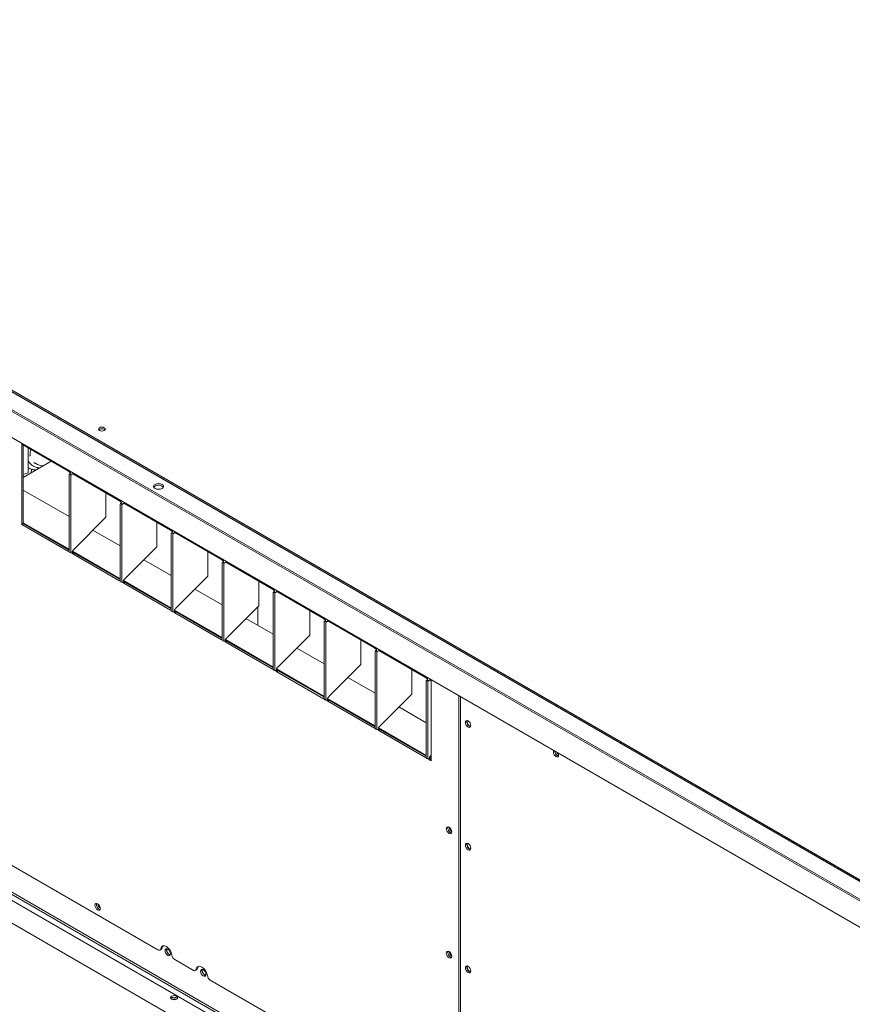
# Model space of a CAD drawing. Units: millimetres. Extents: x 120 to 4335, y 120 to 3030.
# Drawn here: x 596 to 908, y 1160 to 1529 of the extents above; entities that cross this region are included whole.
import ezdxf

# ---------------------------------------------------------------- set-up
doc = ezdxf.new("R2010")
doc.units = ezdxf.units.MM
doc.header["$LTSCALE"] = 15
doc.layers.add('Visible (Drawing)', color=7, linetype='Continuous', lineweight=5)

msp = doc.modelspace()

# ---------------------------------------------------------------- linework, layer by layer
at = {"layer": 'Visible (Drawing)'}
for p, q in [((322.21, 1545.44), (980.35, 1165.46)), ((313.24, 1543.99), (977.22, 1160.64)), ((313.24, 1543.38), (977.22, 1160.03)), ((980.93, 1165.85), (327.56, 1543.07)), ((327.56, 1543.07), (980.93, 1165.85)), ((327.56, 1542.46), (980.93, 1165.24)), ((327.56, 1542.46), (980.93, 1165.24)), ((947.78, 1167.23), (354.08, 1510)), ((596.7, 1339.61), (596.7, 1369.62)), ((596.7, 1369.62), (614.2, 1359.51)), ((597.23, 1369.31), (597.23, 1339.92)), ((599.03, 1368.27), (599.03, 1358.92)), ((599.03, 1368.22), (599.07, 1368.25)), ((607.7, 1363.27), (597.23, 1357.23)), ((597.23, 1358.33), (599.03, 1358.92)), ((614.38, 1329.36), (614.38, 1358.14)), ((615.03, 1357.92), (615.03, 1329.14)), ((615.8, 1358.59), (633.3, 1348.49)), ((316.02, 1350.21), (982.49, 965.42)), ((614.38, 1342.57), (597.23, 1352.47)), ((628.15, 1351.46), (628.15, 1342.27)), ((633.47, 1318.34), (633.47, 1347.12)), ((634.12, 1346.9), (634.12, 1318.12)), ((634.89, 1347.57), (652.39, 1337.47)), ((628.15, 1342.27), (616.15, 1330.27)), ((352.37, 1337.79), (945.87, 995.13)), ((353.75, 1339.17), (946.56, 996.91)), ((354.32, 1339.73), (946.85, 997.63)), ((596.7, 1339.61), (597.23, 1339.92)), ((614.2, 1329.51), (596.7, 1339.61)), ((597.23, 1340.22), (614.38, 1330.32)), ((597.23, 1339.92), (614.38, 1330.02)), ((647.24, 1340.44), (647.24, 1331.24)), ((633.47, 1331.55), (623.3, 1337.42)), ((652.56, 1307.31), (652.56, 1336.09)), ((653.21, 1335.88), (653.21, 1307.1)), ((653.98, 1336.55), (671.48, 1326.44)), ((647.24, 1331.24), (635.24, 1319.24)), ((615.63, 1329.6), (633.47, 1319.3)), ((633.3, 1318.48), (615.8, 1328.59)), ((616.33, 1328.89), (633.47, 1319)), ((666.34, 1329.41), (666.34, 1320.22)), ((652.56, 1320.53), (642.4, 1326.4)), ((671.65, 1296.29), (671.65, 1325.07)), ((672.3, 1324.86), (672.3, 1296.07)), ((673.07, 1325.53), (690.57, 1315.42)), ((666.34, 1320.22), (654.34, 1308.22)), ((634.72, 1318.58), (652.56, 1308.28)), ((652.39, 1307.46), (634.89, 1317.57)), ((635.42, 1317.87), (652.56, 1307.97)), ((685.43, 1318.39), (685.43, 1309.2)), ((671.65, 1309.5), (661.49, 1315.37)), ((690.75, 1285.27), (690.75, 1314.05)), ((691.4, 1313.83), (691.4, 1285.05)), ((692.16, 1314.5), (709.66, 1304.4)), ((685.43, 1309.2), (673.43, 1297.2)), ((685, 1308.77), (685, 1301.8)), ((653.82, 1307.56), (671.65, 1297.26)), ((671.48, 1296.44), (653.98, 1306.54)), ((654.51, 1306.85), (671.65, 1296.95)), ((704.52, 1307.37), (704.52, 1298.18)), ((647.66, 1180.37), (432.57, 1304.55)), ((690.75, 1298.48), (680.58, 1304.35)), ((709.84, 1274.24), (709.84, 1303.03)), ((710.49, 1302.81), (710.49, 1274.03)), ((711.26, 1303.48), (728.76, 1293.38)), ((704.52, 1298.18), (692.52, 1286.18)), ((672.91, 1296.53), (690.75, 1286.23)), ((690.57, 1285.42), (673.07, 1295.52)), ((673.6, 1295.83), (690.75, 1285.93)), ((723.61, 1296.35), (723.61, 1287.15)), ((709.84, 1287.46), (699.67, 1293.33)), ((728.93, 1263.22), (728.93, 1292)), ((729.58, 1291.79), (729.58, 1263.01)), ((730.35, 1292.46), (747.85, 1282.35)), ((723.61, 1287.15), (711.61, 1275.15)), ((692, 1285.51), (709.84, 1275.21)), ((709.66, 1274.39), (692.16, 1284.5)), ((692.69, 1284.8), (709.84, 1274.91)), ((742.7, 1285.32), (742.7, 1276.13)), ((728.93, 1276.44), (718.76, 1282.31)), ((748.02, 1252.2), (748.02, 1280.98)), ((748.67, 1280.76), (748.67, 1251.98)), ((749.44, 1281.44), (749.97, 1281.13)), ((749.97, 1281.13), (749.97, 1251.12)), ((742.7, 1276.13), (730.7, 1264.13)), ((760.31, 1275.46), (760.31, 1116.55)), ((760.84, 1116.86), (760.84, 1275.16)), ((711.09, 1274.49), (728.93, 1264.19)), ((728.76, 1263.37), (711.26, 1273.47)), ((711.79, 1273.78), (728.93, 1263.88)), ((748.02, 1265.41), (737.86, 1271.28)), ((730.18, 1263.46), (748.02, 1253.17)), ((747.85, 1252.35), (730.35, 1262.45)), ((730.88, 1262.76), (748.02, 1252.86)), ((749.97, 1253.28), (749.8, 1253.11)), ((749.27, 1252.44), (749.97, 1252.04)), ((749.97, 1251.12), (749.44, 1251.43)), ((648.94, 1180.6), (648.41, 1180.29)), ((660.92, 1172.71), (653.94, 1176.75)), ((662.2, 1172.95), (661.67, 1172.64)), ((759.25, 1115.94), (667.19, 1169.09))]:
    msp.add_line(p, q, dxfattribs=at)
for centre, major_axis in [((626.67, 1375.28), (-1.27, 0)), ((626.67, 1375.28), (-1.27, 0)), ((647.88, 1353.85), (-1.87, 0)), ((763.76, 1264.9), (0.71, -1.23)), ((756.6, 1225.1), (0.71, -1.23)), ((763.76, 1218.97), (0.71, -1.23)), ((625.08, 1196.47), (0.71, -1.23)), ((651.33, 1179.48), (0.71, -1.23)), ((756.6, 1178.56), (0.71, -1.23)), ((664.59, 1171.82), (0.71, -1.23)), ((763.76, 1173.05), (0.71, -1.23)), ((653.71, 1162.48), (-1.31, 0))]:
    msp.add_ellipse(centre, major_axis=major_axis, ratio=0.57735, dxfattribs=at)
for centre, major_axis, start_param, end_param in [((626.67, 1374.67), (-1.27, 0), 3.570575, 5.854203), ((626.67, 1374.67), (-1.28, 0), 3.570575, 5.854203), ((647.88, 1353.24), (1.87, 0), 0.286757, 2.854836), ((764.29, 1265.21), (-0.71, 1.23), 0.381337, 2.760256), ((764.29, 1265.21), (0.64, -1.1), 3.411046, 6.013732), ((796.64, 1253.88), (0.71, -1.23), 3.372729, 7.622845), ((797.17, 1254.18), (0.71, -1.23), 3.926991, 5.901849), ((797.17, 1254.18), (0.66, -1.14), 3.926991, 5.985352), ((797.7, 1254.49), (0.66, -1.14), 4.535236, 5.430855), ((757.13, 1225.4), (-0.71, 1.23), 0.381337, 2.760256), ((757.13, 1225.4), (0.71, -1.23), 3.522929, 5.901849), ((757.66, 1225.71), (0.71, -1.23), 3.981113, 5.443665), ((764.29, 1219.28), (-0.71, 1.23), 0.381337, 2.760256), ((764.29, 1219.28), (0.64, -1.1), 3.411046, 6.013732), ((625.61, 1196.77), (-0.71, 1.23), 0.381337, 2.760256), ((625.61, 1196.77), (0.71, -1.23), 3.522929, 5.901849), ((626.14, 1197.08), (0.71, -1.23), 3.981113, 5.443665), ((647.66, 1181.59), (0.75, -1.3), 5.497787, 6.901135), ((650.8, 1179.17), (-1.5, 2.6), 4.094439, 6.901135), ((648.19, 1181.9), (0.75, -1.3), 0, 0.61795), ((651.33, 1179.48), (-1.5, 2.6), 0.177711, 0.61795), ((651.86, 1179.78), (-0.71, 1.23), 0.381337, 2.760256), ((651.86, 1179.78), (0.66, -1.14), 3.439426, 5.985352), ((757.13, 1178.86), (-0.71, 1.23), 0.381337, 2.760256), ((757.13, 1178.86), (0.71, -1.23), 3.522929, 5.901849), ((757.66, 1179.17), (0.71, -1.23), 3.981113, 5.443665), ((653.94, 1177.97), (-0.75, 1.3), 0.952846, 2.356194), ((660.92, 1173.94), (0.75, -1.3), 5.497787, 6.901135), ((664.06, 1171.51), (-1.5, 2.6), 4.094439, 6.901135), ((661.45, 1174.24), (0.75, -1.3), 0, 0.61795), ((664.59, 1171.82), (-1.5, 2.6), 0.177711, 0.61795), ((665.12, 1172.13), (-0.71, 1.23), 0.381337, 2.760256), ((665.12, 1172.13), (0.66, -1.14), 3.439426, 5.985352), ((764.29, 1173.35), (-0.71, 1.23), 0.381337, 2.760256), ((764.29, 1173.35), (0.64, -1.1), 3.411046, 6.013732), ((667.19, 1170.32), (-0.75, 1.3), 0.952846, 2.356194), ((653.71, 1161.87), (-1.31, 0), 3.557545, 5.867233), ((653.71, 1161.87), (1.31, 0), 0.415952, 2.725641), ((653.71, 1161.26), (-1.31, 0), 4.082549, 5.342229)]:
    msp.add_ellipse(centre, major_axis=major_axis, ratio=0.57735, start_param=start_param, end_param=end_param, dxfattribs=at)
for points, knots in [([(600.03, 1367.7), (599.98, 1367.51), (599.93, 1367.32), (599.87, 1366.84), (599.86, 1366.56), (599.88, 1366.28)], [2.2365666, 2.2365666, 2.2365666, 2.2365666, 2.3840239, 2.3840239, 2.5873308, 2.5873308, 2.5873308, 2.5873308]), ([(599.03, 1363.68), (599.06, 1363.6), (599.1, 1363.53), (599.36, 1363.03), (599.64, 1362.64), (600.27, 1361.95), (600.63, 1361.65), (601.4, 1361.19), (601.81, 1361.02), (602.36, 1360.89), (602.49, 1360.86), (602.62, 1360.85)], [3.02866, 3.02866, 3.02866, 3.02866, 3.088561, 3.088561, 3.411527, 3.411527, 3.734369, 3.734369, 4.056491, 4.056491, 4.158127, 4.158127, 4.158127, 4.158127]), ([(599.88, 1366.28), (599.88, 1366.19), (599.88, 1366.09), (599.88, 1365.9), (599.87, 1365.81), (599.85, 1365.63), (599.84, 1365.55), (599.8, 1365.42), (599.78, 1365.37), (599.73, 1365.28), (599.71, 1365.25), (599.68, 1365.22), (599.66, 1365.21), (599.65, 1365.2)], [0, 0, 0, 0, 0.0396909, 0.0396909, 0.0793818, 0.0793818, 0.1165916, 0.1165916, 0.1496199, 0.1496199, 0.1804055, 0.1804055, 0.1984544, 0.1984544, 0.1984544, 0.1984544]), ([(599.03, 1361.01), (599.29, 1360.79), (599.58, 1360.6), (600.28, 1360.25), (600.7, 1360.11), (601.45, 1360), (601.79, 1360), (602.12, 1360.05)], [3.5728182, 3.5728182, 3.5728182, 3.5728182, 3.8154125, 3.8154125, 4.139715, 4.139715, 4.3980853, 4.3980853, 4.3980853, 4.3980853]), ([(600.44, 1360.21), (600.4, 1360.07), (600.37, 1359.92), (600.27, 1359.55), (600.22, 1359.33), (600.17, 1359.11)], [3.1795408, 3.1795408, 3.1795408, 3.1795408, 3.20031989, 3.20031989, 3.23329147, 3.23329147, 3.23329147, 3.23329147]), ([(601.15, 1362.61), (601.18, 1362.62), (601.22, 1362.63), (601.31, 1362.64), (601.36, 1362.63), (601.47, 1362.61), (601.53, 1362.6), (601.67, 1362.55), (601.74, 1362.52), (601.9, 1362.44), (601.99, 1362.39), (602.11, 1362.32), (602.15, 1362.29), (602.19, 1362.26)], [0.1984544, 0.1984544, 0.1984544, 0.1984544, 0.238158, 0.238158, 0.2689453, 0.2689453, 0.3007663, 0.3007663, 0.3359785, 0.3359785, 0.3756821, 0.3756821, 0.3969724, 0.3969724, 0.3969724, 0.3969724]), ([(602.19, 1362.26), (602.43, 1362.11), (602.68, 1361.98), (603.19, 1361.77), (603.45, 1361.69), (603.98, 1361.59), (604.24, 1361.57), (604.61, 1361.59), (604.72, 1361.6), (604.83, 1361.61)], [3.6958545, 3.6958545, 3.6958545, 3.6958545, 3.8991614, 3.8991614, 4.1024683, 4.1024683, 4.3057752, 4.3057752, 4.394544, 4.394544, 4.394544, 4.394544]), ([(602.62, 1360.85), (602.67, 1360.84), (602.72, 1360.84), (602.81, 1360.82), (602.86, 1360.81), (602.93, 1360.8), (602.97, 1360.79), (603.02, 1360.78), (603.03, 1360.77), (603.04, 1360.77), (603.04, 1360.77), (603.04, 1360.77)], [0, 0, 0, 0, 0.0249035, 0.0249035, 0.0498069, 0.0498069, 0.0747104, 0.0747104, 0.0996138, 0.0996138, 0.1043357, 0.1043357, 0.1043357, 0.1043357]), ([(614.97, 1358.87), (614.97, 1358.87), (614.97, 1358.87), (614.97, 1358.88), (614.97, 1358.88), (614.97, 1358.88), (614.97, 1358.88), (614.97, 1358.88), (614.97, 1358.88), (614.97, 1358.88), (614.97, 1358.88), (614.96, 1358.89), (614.96, 1358.89), (614.95, 1358.9), (614.94, 1358.91), (614.86, 1358.98), (614.79, 1359.03), (614.65, 1359.13), (614.58, 1359.18), (614.43, 1359.28), (614.35, 1359.34), (614.27, 1359.39)], [0.1741237, 0.1741237, 0.1741237, 0.1741237, 0.17558, 0.17558, 0.1761962, 0.1761962, 0.176814, 0.176814, 0.1774332, 0.1774332, 0.1780515, 0.1780515, 0.1792977, 0.1792977, 0.1843612, 0.1843612, 0.2243263, 0.2243263, 0.2636236, 0.2636236, 0.3089932, 0.3089932, 0.3089932, 0.3089932]), ([(614.42, 1358.25), (614.52, 1358.35), (614.61, 1358.46), (614.75, 1358.62), (614.8, 1358.68), (614.87, 1358.77), (614.9, 1358.81), (614.93, 1358.85), (614.94, 1358.86), (614.95, 1358.88), (614.95, 1358.88), (614.95, 1358.89), (614.96, 1358.89), (614.96, 1358.9)], [0, 0, 0, 0, 0.0742484, 0.0742484, 0.1124803, 0.1124803, 0.1333038, 0.1333038, 0.1384574, 0.1384574, 0.1409211, 0.1409211, 0.1417568, 0.1417568, 0.1417568, 0.1417568]), ([(615.84, 1358.51), (615.84, 1358.51), (615.84, 1358.51), (615.84, 1358.51), (615.84, 1358.51), (615.83, 1358.5), (615.82, 1358.5), (615.81, 1358.49), (615.8, 1358.49), (615.77, 1358.47), (615.74, 1358.46), (615.7, 1358.44), (615.7, 1358.44), (615.69, 1358.44)], [0.11720015, 0.11720015, 0.11720015, 0.11720015, 0.11732713, 0.11732713, 0.11960205, 0.11960205, 0.12411628, 0.12411628, 0.13027393, 0.13027393, 0.1475764, 0.1475764, 0.15259356, 0.15259356, 0.15259356, 0.15259356]), ([(634.07, 1347.85), (634.07, 1347.85), (634.07, 1347.85), (634.06, 1347.85), (634.06, 1347.85), (634.06, 1347.85), (634.06, 1347.86), (634.06, 1347.86), (634.06, 1347.86), (634.06, 1347.86), (634.06, 1347.86), (634.06, 1347.86), (634.05, 1347.87), (634.04, 1347.88), (634.03, 1347.89), (633.96, 1347.96), (633.88, 1348.01), (633.74, 1348.11), (633.67, 1348.16), (633.52, 1348.26), (633.44, 1348.31), (633.36, 1348.36)], [0.1741237, 0.1741237, 0.1741237, 0.1741237, 0.17558, 0.17558, 0.1761962, 0.1761962, 0.176814, 0.176814, 0.1774332, 0.1774332, 0.1780515, 0.1780515, 0.1792977, 0.1792977, 0.1843612, 0.1843612, 0.2243263, 0.2243263, 0.2636236, 0.2636236, 0.3089932, 0.3089932, 0.3089932, 0.3089932]), ([(633.51, 1347.23), (633.61, 1347.33), (633.7, 1347.43), (633.84, 1347.6), (633.89, 1347.65), (633.97, 1347.75), (633.99, 1347.78), (634.02, 1347.83), (634.03, 1347.84), (634.04, 1347.86), (634.04, 1347.86), (634.05, 1347.87), (634.05, 1347.87), (634.05, 1347.87)], [0, 0, 0, 0, 0.0742484, 0.0742484, 0.1124803, 0.1124803, 0.1333038, 0.1333038, 0.1384574, 0.1384574, 0.1409211, 0.1409211, 0.1417568, 0.1417568, 0.1417568, 0.1417568]), ([(634.93, 1347.48), (634.93, 1347.48), (634.93, 1347.48), (634.93, 1347.48), (634.93, 1347.48), (634.92, 1347.48), (634.92, 1347.48), (634.9, 1347.47), (634.89, 1347.47), (634.86, 1347.45), (634.83, 1347.44), (634.8, 1347.42), (634.79, 1347.42), (634.78, 1347.41)], [0.11720015, 0.11720015, 0.11720015, 0.11720015, 0.11732713, 0.11732713, 0.11960205, 0.11960205, 0.12411628, 0.12411628, 0.13027393, 0.13027393, 0.1475764, 0.1475764, 0.15259356, 0.15259356, 0.15259356, 0.15259356]), ([(653.16, 1336.83), (653.16, 1336.83), (653.16, 1336.83), (653.16, 1336.83), (653.16, 1336.83), (653.16, 1336.83), (653.16, 1336.83), (653.15, 1336.83), (653.15, 1336.83), (653.15, 1336.84), (653.15, 1336.84), (653.15, 1336.84), (653.15, 1336.84), (653.14, 1336.85), (653.13, 1336.86), (653.05, 1336.94), (652.98, 1336.99), (652.84, 1337.09), (652.77, 1337.14), (652.61, 1337.24), (652.53, 1337.29), (652.45, 1337.34)], [0.1741237, 0.1741237, 0.1741237, 0.1741237, 0.17558, 0.17558, 0.1761962, 0.1761962, 0.176814, 0.176814, 0.1774332, 0.1774332, 0.1780515, 0.1780515, 0.1792977, 0.1792977, 0.1843612, 0.1843612, 0.2243263, 0.2243263, 0.2636236, 0.2636236, 0.3089932, 0.3089932, 0.3089932, 0.3089932]), ([(652.6, 1336.21), (652.7, 1336.31), (652.79, 1336.41), (652.94, 1336.57), (652.98, 1336.63), (653.06, 1336.73), (653.08, 1336.76), (653.12, 1336.81), (653.12, 1336.82), (653.13, 1336.83), (653.13, 1336.84), (653.14, 1336.85), (653.14, 1336.85), (653.14, 1336.85)], [0, 0, 0, 0, 0.0742484, 0.0742484, 0.1124803, 0.1124803, 0.1333038, 0.1333038, 0.1384574, 0.1384574, 0.1409211, 0.1409211, 0.1417568, 0.1417568, 0.1417568, 0.1417568]), ([(654.02, 1336.46), (654.02, 1336.46), (654.02, 1336.46), (654.02, 1336.46), (654.02, 1336.46), (654.01, 1336.46), (654.01, 1336.46), (653.99, 1336.45), (653.99, 1336.45), (653.95, 1336.43), (653.92, 1336.42), (653.89, 1336.4), (653.88, 1336.39), (653.87, 1336.39)], [0.11720015, 0.11720015, 0.11720015, 0.11720015, 0.11732713, 0.11732713, 0.11960205, 0.11960205, 0.12411628, 0.12411628, 0.13027393, 0.13027393, 0.1475764, 0.1475764, 0.15259356, 0.15259356, 0.15259356, 0.15259356]), ([(615.16, 1328.99), (615.11, 1329), (615.06, 1329.02), (615.01, 1329.03), (615.01, 1329.03), (615, 1329.03), (615, 1329.03), (615, 1329.03), (615, 1329.03), (615, 1329.03), (615, 1329.03), (615, 1329.03)], [0, 0, 0, 0, 0.02356731, 0.02356731, 0.02686161, 0.02686161, 0.02825775, 0.02825775, 0.02943863, 0.02943863, 0.0301492, 0.0301492, 0.0301492, 0.0301492]), ([(616.11, 1330.16), (616.02, 1330.05), (615.92, 1329.95), (615.78, 1329.79), (615.73, 1329.73), (615.66, 1329.64), (615.63, 1329.6), (615.6, 1329.55), (615.59, 1329.54), (615.58, 1329.53), (615.58, 1329.52), (615.58, 1329.51), (615.57, 1329.51), (615.57, 1329.51), (615.57, 1329.5), (615.57, 1329.5), (615.57, 1329.5), (615.57, 1329.5), (615.57, 1329.49), (615.57, 1329.49), (615.57, 1329.49), (615.56, 1329.49), (615.56, 1329.49), (615.56, 1329.49)], [0, 0, 0, 0, 0.0742484, 0.0742484, 0.1124803, 0.1124803, 0.1333038, 0.1333038, 0.1384574, 0.1384574, 0.1409211, 0.1409211, 0.1421536, 0.1421536, 0.1433975, 0.1433975, 0.1440159, 0.1440159, 0.1446349, 0.1446349, 0.1458903, 0.1458903, 0.1477948, 0.1477948, 0.1477948, 0.1477948]), ([(615.57, 1329.51), (615.58, 1329.5), (615.59, 1329.5), (615.67, 1329.42), (615.74, 1329.37), (615.88, 1329.27), (615.95, 1329.22), (616.1, 1329.12), (616.18, 1329.07), (616.26, 1329.02)], [0.1800305, 0.1800305, 0.1800305, 0.1800305, 0.1843612, 0.1843612, 0.2243263, 0.2243263, 0.2636236, 0.2636236, 0.3089932, 0.3089932, 0.3089932, 0.3089932]), ([(672.25, 1325.81), (672.25, 1325.81), (672.25, 1325.81), (672.25, 1325.81), (672.25, 1325.81), (672.25, 1325.81), (672.25, 1325.81), (672.25, 1325.81), (672.25, 1325.81), (672.24, 1325.81), (672.24, 1325.82), (672.24, 1325.82), (672.24, 1325.82), (672.23, 1325.83), (672.22, 1325.84), (672.14, 1325.92), (672.07, 1325.97), (671.93, 1326.07), (671.86, 1326.11), (671.71, 1326.22), (671.63, 1326.27), (671.54, 1326.32)], [0.1741237, 0.1741237, 0.1741237, 0.1741237, 0.17558, 0.17558, 0.1761962, 0.1761962, 0.176814, 0.176814, 0.1774332, 0.1774332, 0.1780515, 0.1780515, 0.1792977, 0.1792977, 0.1843612, 0.1843612, 0.2243263, 0.2243263, 0.2636236, 0.2636236, 0.3089932, 0.3089932, 0.3089932, 0.3089932]), ([(671.7, 1325.18), (671.79, 1325.28), (671.89, 1325.39), (672.03, 1325.55), (672.08, 1325.61), (672.15, 1325.7), (672.18, 1325.74), (672.21, 1325.79), (672.21, 1325.8), (672.22, 1325.81), (672.23, 1325.82), (672.23, 1325.82), (672.23, 1325.83), (672.23, 1325.83)], [0, 0, 0, 0, 0.0742484, 0.0742484, 0.1124803, 0.1124803, 0.1333038, 0.1333038, 0.1384574, 0.1384574, 0.1409211, 0.1409211, 0.1417568, 0.1417568, 0.1417568, 0.1417568]), ([(673.11, 1325.44), (673.11, 1325.44), (673.11, 1325.44), (673.11, 1325.44), (673.11, 1325.44), (673.11, 1325.43), (673.1, 1325.43), (673.09, 1325.43), (673.08, 1325.42), (673.04, 1325.41), (673.02, 1325.39), (672.98, 1325.38), (672.97, 1325.37), (672.96, 1325.37)], [0.11720015, 0.11720015, 0.11720015, 0.11720015, 0.11732713, 0.11732713, 0.11960205, 0.11960205, 0.12411628, 0.12411628, 0.13027393, 0.13027393, 0.1475764, 0.1475764, 0.15259356, 0.15259356, 0.15259356, 0.15259356]), ([(634.25, 1317.97), (634.2, 1317.98), (634.15, 1317.99), (634.1, 1318), (634.1, 1318), (634.09, 1318), (634.09, 1318.01), (634.09, 1318.01), (634.09, 1318.01), (634.09, 1318.01), (634.09, 1318.01), (634.09, 1318.01)], [0, 0, 0, 0, 0.02356731, 0.02356731, 0.02686161, 0.02686161, 0.02825775, 0.02825775, 0.02943863, 0.02943863, 0.0301492, 0.0301492, 0.0301492, 0.0301492]), ([(635.2, 1319.13), (635.11, 1319.03), (635.01, 1318.93), (634.87, 1318.76), (634.82, 1318.71), (634.75, 1318.61), (634.72, 1318.58), (634.69, 1318.53), (634.68, 1318.52), (634.68, 1318.5), (634.67, 1318.5), (634.67, 1318.49), (634.67, 1318.49), (634.66, 1318.48), (634.66, 1318.48), (634.66, 1318.48), (634.66, 1318.48), (634.66, 1318.47), (634.66, 1318.47), (634.66, 1318.47), (634.66, 1318.47), (634.66, 1318.47), (634.66, 1318.47), (634.66, 1318.47)], [0, 0, 0, 0, 0.0742484, 0.0742484, 0.1124803, 0.1124803, 0.1333038, 0.1333038, 0.1384574, 0.1384574, 0.1409211, 0.1409211, 0.1421536, 0.1421536, 0.1433975, 0.1433975, 0.1440159, 0.1440159, 0.1446349, 0.1446349, 0.1458903, 0.1458903, 0.1477948, 0.1477948, 0.1477948, 0.1477948]), ([(634.67, 1318.49), (634.67, 1318.48), (634.68, 1318.47), (634.76, 1318.4), (634.83, 1318.35), (634.97, 1318.25), (635.04, 1318.2), (635.19, 1318.1), (635.27, 1318.05), (635.35, 1318)], [0.1800305, 0.1800305, 0.1800305, 0.1800305, 0.1843612, 0.1843612, 0.2243263, 0.2243263, 0.2636236, 0.2636236, 0.3089932, 0.3089932, 0.3089932, 0.3089932]), ([(691.34, 1314.78), (691.34, 1314.78), (691.34, 1314.78), (691.34, 1314.78), (691.34, 1314.79), (691.34, 1314.79), (691.34, 1314.79), (691.34, 1314.79), (691.34, 1314.79), (691.34, 1314.79), (691.33, 1314.79), (691.33, 1314.8), (691.33, 1314.8), (691.32, 1314.81), (691.31, 1314.82), (691.23, 1314.89), (691.16, 1314.94), (691.02, 1315.04), (690.95, 1315.09), (690.8, 1315.19), (690.72, 1315.25), (690.64, 1315.3)], [0.1741237, 0.1741237, 0.1741237, 0.1741237, 0.17558, 0.17558, 0.1761962, 0.1761962, 0.176814, 0.176814, 0.1774332, 0.1774332, 0.1780515, 0.1780515, 0.1792977, 0.1792977, 0.1843612, 0.1843612, 0.2243263, 0.2243263, 0.2636236, 0.2636236, 0.3089932, 0.3089932, 0.3089932, 0.3089932]), ([(690.79, 1314.16), (690.88, 1314.26), (690.98, 1314.36), (691.12, 1314.53), (691.17, 1314.59), (691.24, 1314.68), (691.27, 1314.71), (691.3, 1314.76), (691.31, 1314.77), (691.32, 1314.79), (691.32, 1314.79), (691.32, 1314.8), (691.32, 1314.8), (691.32, 1314.8)], [0, 0, 0, 0, 0.0742484, 0.0742484, 0.1124803, 0.1124803, 0.1333038, 0.1333038, 0.1384574, 0.1384574, 0.1409211, 0.1409211, 0.1417568, 0.1417568, 0.1417568, 0.1417568]), ([(692.2, 1314.41), (692.2, 1314.41), (692.2, 1314.41), (692.2, 1314.41), (692.2, 1314.41), (692.2, 1314.41), (692.19, 1314.41), (692.18, 1314.4), (692.17, 1314.4), (692.14, 1314.38), (692.11, 1314.37), (692.07, 1314.35), (692.06, 1314.35), (692.06, 1314.34)], [0.11720015, 0.11720015, 0.11720015, 0.11720015, 0.11732713, 0.11732713, 0.11960205, 0.11960205, 0.12411628, 0.12411628, 0.13027393, 0.13027393, 0.1475764, 0.1475764, 0.15259356, 0.15259356, 0.15259356, 0.15259356]), ([(653.34, 1306.94), (653.29, 1306.96), (653.24, 1306.97), (653.2, 1306.98), (653.19, 1306.98), (653.18, 1306.98), (653.18, 1306.98), (653.18, 1306.98), (653.18, 1306.98), (653.18, 1306.98), (653.18, 1306.98), (653.18, 1306.98)], [0, 0, 0, 0, 0.02356731, 0.02356731, 0.02686161, 0.02686161, 0.02825775, 0.02825775, 0.02943863, 0.02943863, 0.0301492, 0.0301492, 0.0301492, 0.0301492]), ([(654.29, 1308.11), (654.2, 1308.01), (654.11, 1307.91), (653.96, 1307.74), (653.91, 1307.68), (653.84, 1307.59), (653.81, 1307.56), (653.78, 1307.51), (653.78, 1307.5), (653.77, 1307.48), (653.76, 1307.48), (653.76, 1307.47), (653.76, 1307.47), (653.76, 1307.46), (653.75, 1307.46), (653.75, 1307.45), (653.75, 1307.45), (653.75, 1307.45), (653.75, 1307.45), (653.75, 1307.45), (653.75, 1307.45), (653.75, 1307.44), (653.75, 1307.44), (653.75, 1307.44)], [0, 0, 0, 0, 0.0742484, 0.0742484, 0.1124803, 0.1124803, 0.1333038, 0.1333038, 0.1384574, 0.1384574, 0.1409211, 0.1409211, 0.1421536, 0.1421536, 0.1433975, 0.1433975, 0.1440159, 0.1440159, 0.1446349, 0.1446349, 0.1458903, 0.1458903, 0.1477948, 0.1477948, 0.1477948, 0.1477948]), ([(653.76, 1307.47), (653.77, 1307.46), (653.77, 1307.45), (653.85, 1307.38), (653.92, 1307.33), (654.06, 1307.23), (654.13, 1307.18), (654.28, 1307.08), (654.37, 1307.03), (654.45, 1306.97)], [0.1800305, 0.1800305, 0.1800305, 0.1800305, 0.1843612, 0.1843612, 0.2243263, 0.2243263, 0.2636236, 0.2636236, 0.3089932, 0.3089932, 0.3089932, 0.3089932]), ([(710.43, 1303.76), (710.43, 1303.76), (710.43, 1303.76), (710.43, 1303.76), (710.43, 1303.76), (710.43, 1303.76), (710.43, 1303.76), (710.43, 1303.77), (710.43, 1303.77), (710.43, 1303.77), (710.43, 1303.77), (710.42, 1303.77), (710.42, 1303.78), (710.41, 1303.79), (710.4, 1303.8), (710.32, 1303.87), (710.25, 1303.92), (710.11, 1304.02), (710.04, 1304.07), (709.89, 1304.17), (709.81, 1304.22), (709.73, 1304.27)], [0.1741237, 0.1741237, 0.1741237, 0.1741237, 0.17558, 0.17558, 0.1761962, 0.1761962, 0.176814, 0.176814, 0.1774332, 0.1774332, 0.1780515, 0.1780515, 0.1792977, 0.1792977, 0.1843612, 0.1843612, 0.2243263, 0.2243263, 0.2636236, 0.2636236, 0.3089932, 0.3089932, 0.3089932, 0.3089932]), ([(709.88, 1303.14), (709.97, 1303.24), (710.07, 1303.34), (710.21, 1303.51), (710.26, 1303.56), (710.33, 1303.66), (710.36, 1303.69), (710.39, 1303.74), (710.4, 1303.75), (710.41, 1303.77), (710.41, 1303.77), (710.41, 1303.78), (710.41, 1303.78), (710.42, 1303.78)], [0, 0, 0, 0, 0.0742484, 0.0742484, 0.1124803, 0.1124803, 0.1333038, 0.1333038, 0.1384574, 0.1384574, 0.1409211, 0.1409211, 0.1417568, 0.1417568, 0.1417568, 0.1417568]), ([(711.3, 1303.39), (711.3, 1303.39), (711.3, 1303.39), (711.3, 1303.39), (711.29, 1303.39), (711.29, 1303.39), (711.28, 1303.39), (711.27, 1303.38), (711.26, 1303.38), (711.23, 1303.36), (711.2, 1303.35), (711.16, 1303.33), (711.16, 1303.33), (711.15, 1303.32)], [0.11720015, 0.11720015, 0.11720015, 0.11720015, 0.11732713, 0.11732713, 0.11960205, 0.11960205, 0.12411628, 0.12411628, 0.13027393, 0.13027393, 0.1475764, 0.1475764, 0.15259356, 0.15259356, 0.15259356, 0.15259356]), ([(672.43, 1295.92), (672.38, 1295.93), (672.33, 1295.95), (672.29, 1295.96), (672.28, 1295.96), (672.28, 1295.96), (672.28, 1295.96), (672.27, 1295.96), (672.27, 1295.96), (672.27, 1295.96), (672.27, 1295.96), (672.27, 1295.96)], [0, 0, 0, 0, 0.02356731, 0.02356731, 0.02686161, 0.02686161, 0.02825775, 0.02825775, 0.02943863, 0.02943863, 0.0301492, 0.0301492, 0.0301492, 0.0301492]), ([(673.39, 1297.09), (673.29, 1296.99), (673.2, 1296.88), (673.05, 1296.72), (673.01, 1296.66), (672.93, 1296.57), (672.91, 1296.53), (672.87, 1296.48), (672.87, 1296.47), (672.86, 1296.46), (672.86, 1296.45), (672.85, 1296.45), (672.85, 1296.44), (672.85, 1296.44), (672.85, 1296.44), (672.84, 1296.43), (672.84, 1296.43), (672.84, 1296.43), (672.84, 1296.43), (672.84, 1296.42), (672.84, 1296.42), (672.84, 1296.42), (672.84, 1296.42), (672.84, 1296.42)], [0, 0, 0, 0, 0.0742484, 0.0742484, 0.1124803, 0.1124803, 0.1333038, 0.1333038, 0.1384574, 0.1384574, 0.1409211, 0.1409211, 0.1421536, 0.1421536, 0.1433975, 0.1433975, 0.1440159, 0.1440159, 0.1446349, 0.1446349, 0.1458903, 0.1458903, 0.1477948, 0.1477948, 0.1477948, 0.1477948]), ([(672.85, 1296.44), (672.86, 1296.44), (672.87, 1296.43), (672.94, 1296.36), (673.01, 1296.3), (673.15, 1296.2), (673.22, 1296.16), (673.38, 1296.06), (673.46, 1296), (673.54, 1295.95)], [0.1800305, 0.1800305, 0.1800305, 0.1800305, 0.1843612, 0.1843612, 0.2243263, 0.2243263, 0.2636236, 0.2636236, 0.3089932, 0.3089932, 0.3089932, 0.3089932]), ([(729.53, 1292.74), (729.53, 1292.74), (729.53, 1292.74), (729.52, 1292.74), (729.52, 1292.74), (729.52, 1292.74), (729.52, 1292.74), (729.52, 1292.74), (729.52, 1292.74), (729.52, 1292.75), (729.52, 1292.75), (729.52, 1292.75), (729.51, 1292.75), (729.5, 1292.76), (729.49, 1292.77), (729.41, 1292.85), (729.34, 1292.9), (729.2, 1293), (729.13, 1293.05), (728.98, 1293.15), (728.9, 1293.2), (728.82, 1293.25)], [0.1741237, 0.1741237, 0.1741237, 0.1741237, 0.17558, 0.17558, 0.1761962, 0.1761962, 0.176814, 0.176814, 0.1774332, 0.1774332, 0.1780515, 0.1780515, 0.1792977, 0.1792977, 0.1843612, 0.1843612, 0.2243263, 0.2243263, 0.2636236, 0.2636236, 0.3089932, 0.3089932, 0.3089932, 0.3089932]), ([(728.97, 1292.11), (729.07, 1292.22), (729.16, 1292.32), (729.3, 1292.48), (729.35, 1292.54), (729.43, 1292.63), (729.45, 1292.67), (729.48, 1292.72), (729.49, 1292.73), (729.5, 1292.74), (729.5, 1292.75), (729.51, 1292.76), (729.51, 1292.76), (729.51, 1292.76)], [0, 0, 0, 0, 0.0742484, 0.0742484, 0.1124803, 0.1124803, 0.1333038, 0.1333038, 0.1384574, 0.1384574, 0.1409211, 0.1409211, 0.1417568, 0.1417568, 0.1417568, 0.1417568]), ([(730.39, 1292.37), (730.39, 1292.37), (730.39, 1292.37), (730.39, 1292.37), (730.39, 1292.37), (730.38, 1292.37), (730.38, 1292.36), (730.36, 1292.36), (730.35, 1292.35), (730.32, 1292.34), (730.29, 1292.33), (730.26, 1292.31), (730.25, 1292.3), (730.24, 1292.3)], [0.11720015, 0.11720015, 0.11720015, 0.11720015, 0.11732713, 0.11732713, 0.11960205, 0.11960205, 0.12411628, 0.12411628, 0.13027393, 0.13027393, 0.1475764, 0.1475764, 0.15259356, 0.15259356, 0.15259356, 0.15259356]), ([(691.52, 1284.9), (691.47, 1284.91), (691.42, 1284.92), (691.38, 1284.93), (691.37, 1284.94), (691.37, 1284.94), (691.37, 1284.94), (691.36, 1284.94), (691.36, 1284.94), (691.36, 1284.94), (691.36, 1284.94), (691.36, 1284.94)], [0, 0, 0, 0, 0.02356731, 0.02356731, 0.02686161, 0.02686161, 0.02825775, 0.02825775, 0.02943863, 0.02943863, 0.0301492, 0.0301492, 0.0301492, 0.0301492]), ([(692.48, 1286.06), (692.38, 1285.96), (692.29, 1285.86), (692.15, 1285.7), (692.1, 1285.64), (692.02, 1285.54), (692, 1285.51), (691.97, 1285.46), (691.96, 1285.45), (691.95, 1285.44), (691.95, 1285.43), (691.94, 1285.42), (691.94, 1285.42), (691.94, 1285.42), (691.94, 1285.41), (691.94, 1285.41), (691.94, 1285.41), (691.93, 1285.4), (691.93, 1285.4), (691.93, 1285.4), (691.93, 1285.4), (691.93, 1285.4), (691.93, 1285.4), (691.93, 1285.4)], [0, 0, 0, 0, 0.0742484, 0.0742484, 0.1124803, 0.1124803, 0.1333038, 0.1333038, 0.1384574, 0.1384574, 0.1409211, 0.1409211, 0.1421536, 0.1421536, 0.1433975, 0.1433975, 0.1440159, 0.1440159, 0.1446349, 0.1446349, 0.1458903, 0.1458903, 0.1477948, 0.1477948, 0.1477948, 0.1477948]), ([(691.94, 1285.42), (691.95, 1285.41), (691.96, 1285.41), (692.04, 1285.33), (692.11, 1285.28), (692.25, 1285.18), (692.32, 1285.13), (692.47, 1285.03), (692.55, 1284.98), (692.63, 1284.93)], [0.1800305, 0.1800305, 0.1800305, 0.1800305, 0.1843612, 0.1843612, 0.2243263, 0.2243263, 0.2636236, 0.2636236, 0.3089932, 0.3089932, 0.3089932, 0.3089932]), ([(748.62, 1281.72), (748.62, 1281.72), (748.62, 1281.72), (748.62, 1281.72), (748.62, 1281.72), (748.62, 1281.72), (748.61, 1281.72), (748.61, 1281.72), (748.61, 1281.72), (748.61, 1281.72), (748.61, 1281.72), (748.61, 1281.73), (748.61, 1281.73), (748.59, 1281.74), (748.59, 1281.75), (748.51, 1281.82), (748.44, 1281.88), (748.3, 1281.98), (748.23, 1282.02), (748.07, 1282.12), (747.99, 1282.18), (747.91, 1282.23)], [0.1741237, 0.1741237, 0.1741237, 0.1741237, 0.17558, 0.17558, 0.1761962, 0.1761962, 0.176814, 0.176814, 0.1774332, 0.1774332, 0.1780515, 0.1780515, 0.1792977, 0.1792977, 0.1843612, 0.1843612, 0.2243263, 0.2243263, 0.2636236, 0.2636236, 0.3089932, 0.3089932, 0.3089932, 0.3089932]), ([(748.06, 1281.09), (748.16, 1281.19), (748.25, 1281.3), (748.4, 1281.46), (748.44, 1281.52), (748.52, 1281.61), (748.54, 1281.65), (748.58, 1281.69), (748.58, 1281.7), (748.59, 1281.72), (748.59, 1281.73), (748.6, 1281.73), (748.6, 1281.73), (748.6, 1281.74)], [0, 0, 0, 0, 0.0742484, 0.0742484, 0.1124803, 0.1124803, 0.1333038, 0.1333038, 0.1384574, 0.1384574, 0.1409211, 0.1409211, 0.1417568, 0.1417568, 0.1417568, 0.1417568]), ([(749.48, 1281.35), (749.48, 1281.35), (749.48, 1281.35), (749.48, 1281.35), (749.48, 1281.35), (749.47, 1281.34), (749.47, 1281.34), (749.45, 1281.34), (749.45, 1281.33), (749.41, 1281.32), (749.38, 1281.3), (749.35, 1281.28), (749.34, 1281.28), (749.33, 1281.28)], [0.11720015, 0.11720015, 0.11720015, 0.11720015, 0.11732713, 0.11732713, 0.11960205, 0.11960205, 0.12411628, 0.12411628, 0.13027393, 0.13027393, 0.1475764, 0.1475764, 0.15259356, 0.15259356, 0.15259356, 0.15259356]), ([(710.61, 1273.88), (710.57, 1273.89), (710.52, 1273.9), (710.47, 1273.91), (710.47, 1273.91), (710.46, 1273.91), (710.46, 1273.91), (710.46, 1273.91), (710.46, 1273.92), (710.45, 1273.92), (710.45, 1273.92), (710.45, 1273.92)], [0, 0, 0, 0, 0.02356731, 0.02356731, 0.02686161, 0.02686161, 0.02825775, 0.02825775, 0.02943863, 0.02943863, 0.0301492, 0.0301492, 0.0301492, 0.0301492]), ([(711.57, 1275.04), (711.48, 1274.94), (711.38, 1274.84), (711.24, 1274.67), (711.19, 1274.62), (711.12, 1274.52), (711.09, 1274.49), (711.06, 1274.44), (711.05, 1274.43), (711.04, 1274.41), (711.04, 1274.41), (711.04, 1274.4), (711.03, 1274.4), (711.03, 1274.39), (711.03, 1274.39), (711.03, 1274.39), (711.03, 1274.38), (711.03, 1274.38), (711.03, 1274.38), (711.03, 1274.38), (711.02, 1274.38), (711.02, 1274.38), (711.02, 1274.37), (711.02, 1274.37)], [0, 0, 0, 0, 0.0742484, 0.0742484, 0.1124803, 0.1124803, 0.1333038, 0.1333038, 0.1384574, 0.1384574, 0.1409211, 0.1409211, 0.1421536, 0.1421536, 0.1433975, 0.1433975, 0.1440159, 0.1440159, 0.1446349, 0.1446349, 0.1458903, 0.1458903, 0.1477948, 0.1477948, 0.1477948, 0.1477948]), ([(711.03, 1274.4), (711.04, 1274.39), (711.05, 1274.38), (711.13, 1274.31), (711.2, 1274.26), (711.34, 1274.16), (711.41, 1274.11), (711.56, 1274.01), (711.64, 1273.96), (711.72, 1273.91)], [0.1800305, 0.1800305, 0.1800305, 0.1800305, 0.1843612, 0.1843612, 0.2243263, 0.2243263, 0.2636236, 0.2636236, 0.3089932, 0.3089932, 0.3089932, 0.3089932]), ([(729.71, 1262.85), (729.66, 1262.87), (729.61, 1262.88), (729.56, 1262.89), (729.56, 1262.89), (729.55, 1262.89), (729.55, 1262.89), (729.55, 1262.89), (729.55, 1262.89), (729.55, 1262.89), (729.55, 1262.89), (729.55, 1262.89)], [0, 0, 0, 0, 0.02356731, 0.02356731, 0.02686161, 0.02686161, 0.02825775, 0.02825775, 0.02943863, 0.02943863, 0.0301492, 0.0301492, 0.0301492, 0.0301492]), ([(730.66, 1264.02), (730.57, 1263.92), (730.47, 1263.82), (730.33, 1263.65), (730.28, 1263.59), (730.21, 1263.5), (730.18, 1263.46), (730.15, 1263.42), (730.14, 1263.41), (730.13, 1263.39), (730.13, 1263.39), (730.13, 1263.38), (730.13, 1263.38), (730.12, 1263.37), (730.12, 1263.37), (730.12, 1263.36), (730.12, 1263.36), (730.12, 1263.36), (730.12, 1263.36), (730.12, 1263.36), (730.12, 1263.35), (730.12, 1263.35), (730.12, 1263.35), (730.12, 1263.35)], [0, 0, 0, 0, 0.0742484, 0.0742484, 0.1124803, 0.1124803, 0.1333038, 0.1333038, 0.1384574, 0.1384574, 0.1409211, 0.1409211, 0.1421536, 0.1421536, 0.1433975, 0.1433975, 0.1440159, 0.1440159, 0.1446349, 0.1446349, 0.1458903, 0.1458903, 0.1477948, 0.1477948, 0.1477948, 0.1477948]), ([(730.13, 1263.38), (730.13, 1263.37), (730.14, 1263.36), (730.22, 1263.29), (730.29, 1263.24), (730.43, 1263.14), (730.5, 1263.09), (730.65, 1262.99), (730.73, 1262.93), (730.81, 1262.88)], [0.1800305, 0.1800305, 0.1800305, 0.1800305, 0.1843612, 0.1843612, 0.2243263, 0.2243263, 0.2636236, 0.2636236, 0.3089932, 0.3089932, 0.3089932, 0.3089932]), ([(748.8, 1251.83), (748.75, 1251.84), (748.7, 1251.86), (748.66, 1251.87), (748.65, 1251.87), (748.64, 1251.87), (748.64, 1251.87), (748.64, 1251.87), (748.64, 1251.87), (748.64, 1251.87), (748.64, 1251.87), (748.64, 1251.87)], [0, 0, 0, 0, 0.02356731, 0.02356731, 0.02686161, 0.02686161, 0.02825775, 0.02825775, 0.02943863, 0.02943863, 0.0301492, 0.0301492, 0.0301492, 0.0301492]), ([(749.75, 1253), (749.66, 1252.9), (749.56, 1252.79), (749.42, 1252.63), (749.37, 1252.57), (749.3, 1252.48), (749.27, 1252.44), (749.24, 1252.39), (749.24, 1252.38), (749.23, 1252.37), (749.22, 1252.36), (749.22, 1252.36), (749.22, 1252.35), (749.22, 1252.35), (749.21, 1252.34), (749.21, 1252.34), (749.21, 1252.34), (749.21, 1252.34), (749.21, 1252.34), (749.21, 1252.33), (749.21, 1252.33), (749.21, 1252.33), (749.21, 1252.33), (749.21, 1252.33)], [0, 0, 0, 0, 0.0742484, 0.0742484, 0.1124803, 0.1124803, 0.1333038, 0.1333038, 0.1384574, 0.1384574, 0.1409211, 0.1409211, 0.1421536, 0.1421536, 0.1433975, 0.1433975, 0.1440159, 0.1440159, 0.1446349, 0.1446349, 0.1458903, 0.1458903, 0.1477948, 0.1477948, 0.1477948, 0.1477948]), ([(749.22, 1252.35), (749.23, 1252.34), (749.23, 1252.34), (749.31, 1252.26), (749.38, 1252.21), (749.52, 1252.11), (749.59, 1252.06), (749.74, 1251.96), (749.82, 1251.91), (749.91, 1251.86)], [0.1800305, 0.1800305, 0.1800305, 0.1800305, 0.1843612, 0.1843612, 0.2243263, 0.2243263, 0.2636236, 0.2636236, 0.3089932, 0.3089932, 0.3089932, 0.3089932])]:
    msp.add_open_spline(points, degree=3, knots=knots, dxfattribs=at)
for points in [[(599.03, 1360.8), (599.13, 1360.79), (599.23, 1360.78), (599.33, 1360.78)], [(614.2, 1359.51), (614.2, 1359.45), (614.23, 1359.41), (614.27, 1359.39)], [(615.8, 1358.59), (615.8, 1358.15), (614.38, 1358.58), (614.38, 1358.14)], [(615.93, 1358.52), (615.55, 1358.34), (615.03, 1358.2), (615.03, 1357.92)], [(633.3, 1348.49), (633.3, 1348.43), (633.32, 1348.39), (633.36, 1348.36)], [(634.89, 1347.57), (634.89, 1347.13), (633.47, 1347.56), (633.47, 1347.12)], [(635.02, 1347.5), (634.64, 1347.32), (634.12, 1347.18), (634.12, 1346.9)], [(652.39, 1337.47), (652.39, 1337.41), (652.41, 1337.37), (652.45, 1337.34)], [(653.98, 1336.55), (653.98, 1336.11), (652.56, 1336.54), (652.56, 1336.09)], [(654.11, 1336.47), (653.73, 1336.3), (653.21, 1336.16), (653.21, 1335.88)], [(614.2, 1329.51), (614.2, 1329.61), (614.27, 1329.69), (614.38, 1329.76)], [(615.8, 1328.59), (615.8, 1329.03), (614.38, 1328.92), (614.38, 1329.36)], [(616.33, 1328.89), (616.33, 1329.34), (615.03, 1328.7), (615.03, 1329.14)], [(616.33, 1328.89), (616.15, 1328.79), (615.97, 1328.69), (615.8, 1328.59)], [(616.11, 1330.16), (616.14, 1330.18), (616.15, 1330.22), (616.15, 1330.27)], [(671.48, 1326.44), (671.48, 1326.39), (671.5, 1326.35), (671.54, 1326.32)], [(673.07, 1325.53), (673.07, 1325.08), (671.65, 1325.51), (671.65, 1325.07)], [(673.2, 1325.45), (672.82, 1325.27), (672.3, 1325.13), (672.3, 1324.86)], [(633.3, 1318.48), (633.3, 1318.59), (633.37, 1318.67), (633.47, 1318.74)], [(634.89, 1317.57), (634.89, 1318.01), (633.47, 1317.89), (633.47, 1318.34)], [(635.42, 1317.87), (635.42, 1318.31), (634.12, 1317.68), (634.12, 1318.12)], [(635.42, 1317.87), (635.24, 1317.77), (635.06, 1317.67), (634.89, 1317.57)], [(635.2, 1319.13), (635.23, 1319.16), (635.24, 1319.2), (635.24, 1319.24)], [(690.57, 1315.42), (690.57, 1315.36), (690.6, 1315.32), (690.64, 1315.3)], [(692.16, 1314.5), (692.16, 1314.06), (690.75, 1314.49), (690.75, 1314.05)], [(692.29, 1314.43), (691.91, 1314.25), (691.4, 1314.11), (691.4, 1313.83)], [(652.39, 1307.46), (652.39, 1307.56), (652.46, 1307.65), (652.56, 1307.72)], [(653.98, 1306.54), (653.98, 1306.99), (652.56, 1306.87), (652.56, 1307.31)], [(654.51, 1306.85), (654.51, 1307.29), (653.21, 1306.65), (653.21, 1307.1)], [(654.51, 1306.85), (654.33, 1306.75), (654.16, 1306.64), (653.98, 1306.54)], [(654.29, 1308.11), (654.32, 1308.14), (654.34, 1308.18), (654.34, 1308.22)], [(709.66, 1304.4), (709.66, 1304.34), (709.69, 1304.3), (709.73, 1304.27)], [(711.26, 1303.48), (711.26, 1303.04), (709.84, 1303.47), (709.84, 1303.03)], [(711.39, 1303.4), (711, 1303.23), (710.49, 1303.09), (710.49, 1302.81)], [(671.48, 1296.44), (671.48, 1296.54), (671.55, 1296.62), (671.65, 1296.7)], [(673.07, 1295.52), (673.07, 1295.96), (671.65, 1295.85), (671.65, 1296.29)], [(673.6, 1295.83), (673.6, 1296.27), (672.3, 1295.63), (672.3, 1296.07)], [(673.6, 1295.83), (673.43, 1295.72), (673.25, 1295.62), (673.07, 1295.52)], [(673.39, 1297.09), (673.41, 1297.12), (673.43, 1297.15), (673.43, 1297.2)], [(728.76, 1293.38), (728.76, 1293.32), (728.78, 1293.28), (728.82, 1293.25)], [(730.35, 1292.46), (730.35, 1292.02), (728.93, 1292.45), (728.93, 1292)], [(730.48, 1292.38), (730.1, 1292.21), (729.58, 1292.07), (729.58, 1291.79)], [(692.48, 1286.06), (692.51, 1286.09), (692.52, 1286.13), (692.52, 1286.18)], [(690.57, 1285.42), (690.57, 1285.52), (690.64, 1285.6), (690.75, 1285.67)], [(692.16, 1284.5), (692.16, 1284.94), (690.75, 1284.82), (690.75, 1285.27)], [(692.69, 1284.8), (692.69, 1285.25), (691.4, 1284.61), (691.4, 1285.05)], [(692.69, 1284.8), (692.52, 1284.7), (692.34, 1284.6), (692.16, 1284.5)], [(747.85, 1282.35), (747.85, 1282.29), (747.87, 1282.25), (747.91, 1282.23)], [(749.44, 1281.44), (749.44, 1280.99), (748.02, 1281.42), (748.02, 1280.98)], [(749.57, 1281.36), (749.19, 1281.18), (748.67, 1281.04), (748.67, 1280.76)], [(711.57, 1275.04), (711.6, 1275.07), (711.61, 1275.11), (711.61, 1275.15)], [(709.66, 1274.39), (709.66, 1274.49), (709.73, 1274.58), (709.84, 1274.65)], [(711.26, 1273.47), (711.26, 1273.92), (709.84, 1273.8), (709.84, 1274.24)], [(711.79, 1273.78), (711.79, 1274.22), (710.49, 1273.59), (710.49, 1274.03)], [(711.79, 1273.78), (711.61, 1273.68), (711.43, 1273.58), (711.26, 1273.47)], [(730.66, 1264.02), (730.69, 1264.05), (730.7, 1264.08), (730.7, 1264.13)], [(728.76, 1263.37), (728.76, 1263.47), (728.82, 1263.55), (728.93, 1263.63)], [(730.35, 1262.45), (730.35, 1262.89), (728.93, 1262.78), (728.93, 1263.22)], [(730.88, 1262.76), (730.88, 1263.2), (729.58, 1262.56), (729.58, 1263.01)], [(730.88, 1262.76), (730.7, 1262.66), (730.52, 1262.55), (730.35, 1262.45)], [(749.75, 1253), (749.78, 1253.03), (749.8, 1253.06), (749.8, 1253.11)], [(747.85, 1252.35), (747.85, 1252.45), (747.92, 1252.53), (748.02, 1252.6)], [(749.44, 1251.43), (749.44, 1251.87), (748.02, 1251.76), (748.02, 1252.2)], [(749.97, 1251.74), (749.97, 1252.18), (748.67, 1251.54), (748.67, 1251.98)], [(749.97, 1251.74), (749.79, 1251.63), (749.62, 1251.53), (749.44, 1251.43)]]:
    msp.add_open_spline(points, degree=3, dxfattribs=at)

doc.saveas('drawing.dxf')
